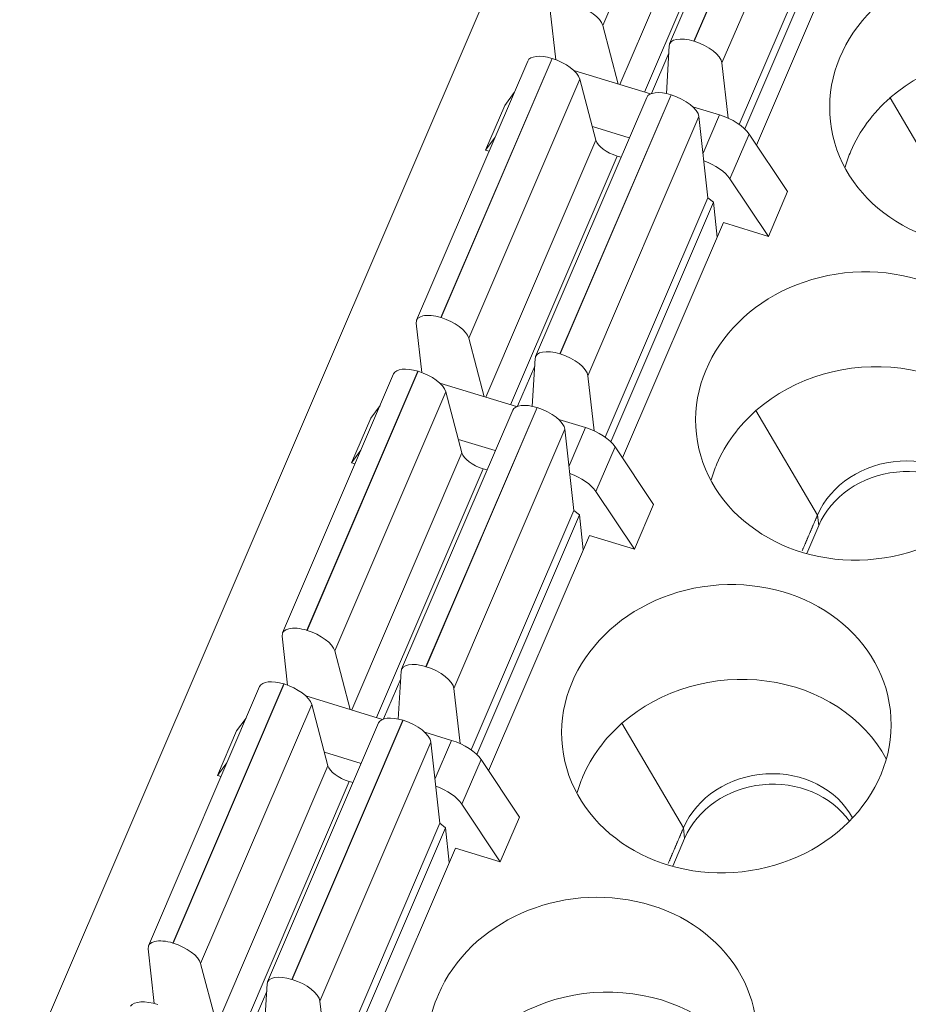
# Model space of a CAD drawing. Units: millimetres. Extents: x 804 to 2290, y 3039 to 4003.
# Drawn here: x 864 to 873, y 3788 to 3798 of the extents above; entities that cross this region are included whole.
import ezdxf

# ---------------------------------------------------------------- set-up
doc = ezdxf.new("R2010")
doc.units = ezdxf.units.MM
doc.layers.add('1', color=7, linetype='Continuous', lineweight=18)

msp = doc.modelspace()

# ---------------------------------------------------------------- linework, layer by layer
at = {"layer": '1', "color": 7, "linetype": 'Continuous'}
for p, q in [((877.0844, 3817.3046), (864.4125, 3787.7415)), ((877.0844, 3817.3046), (864.4125, 3787.7415)), ((871.4477, 3799.7486), (870.4212, 3797.3538)), ((871.4477, 3799.7486), (870.4212, 3797.3538)), ((871.0651, 3796.6077), (872.0142, 3798.822)), ((871.0651, 3796.6077), (872.0142, 3798.822)), ((871.1155, 3796.5666), (872.064, 3798.7796)), ((871.1155, 3796.5666), (872.064, 3798.7796)), ((871.2245, 3796.4165), (872.1568, 3798.5916)), ((871.2245, 3796.4165), (872.1568, 3798.5916)), ((869.3675, 3797.2067), (869.3171, 3797.6612)), ((869.3675, 3797.2067), (869.3171, 3797.6612)), ((869.9459, 3796.9821), (869.8021, 3797.5239)), ((869.9459, 3796.9821), (869.8021, 3797.5239)), ((870.6461, 3797.3779), (870.6478, 3797.3774)), ((870.6461, 3797.3779), (870.6478, 3797.3774)), ((870.4171, 3797.3362), (870.3904, 3796.8937)), ((870.4171, 3797.3362), (870.3904, 3796.8937)), ((869.1085, 3797.1941), (868.082, 3794.7993)), ((869.1085, 3797.1941), (868.082, 3794.7993)), ((869.3335, 3797.2182), (869.3351, 3797.2177)), ((869.3335, 3797.2182), (869.3351, 3797.2177)), ((869.5354, 3797.1074), (870.2447, 3796.8909)), ((869.5354, 3797.1074), (870.2447, 3796.8909)), ((870.9046, 3797.1768), (870.9612, 3796.6666)), ((870.9046, 3797.1768), (870.9612, 3796.6666)), ((869.5898, 3797.0284), (869.74, 3796.4625)), ((869.5898, 3797.0284), (869.74, 3796.4625)), ((868.8961, 3796.7852), (868.9836, 3796.9026)), ((868.8961, 3796.7852), (868.9836, 3796.9026)), ((870.2088, 3796.8584), (869.1823, 3794.4636)), ((870.2088, 3796.8584), (869.1823, 3794.4636)), ((870.4337, 3796.8825), (870.4354, 3796.882)), ((870.4337, 3796.8825), (870.4354, 3796.882)), ((873.0268, 3795.8885), (872.4581, 3796.8543)), ((873.0268, 3795.8885), (872.4581, 3796.8543)), ((868.7191, 3796.3723), (868.8961, 3796.7852)), ((868.7191, 3796.3723), (868.8961, 3796.7852)), ((870.6357, 3796.7716), (870.8814, 3796.6967)), ((870.6357, 3796.7716), (870.8814, 3796.6967)), ((870.6922, 3796.6813), (870.7754, 3795.9318)), ((870.6922, 3796.6813), (870.7754, 3795.9318)), ((869.7066, 3796.5882), (870.0483, 3796.484)), ((869.7066, 3796.5882), (870.0483, 3796.484)), ((868.7191, 3796.3723), (868.8066, 3796.4897)), ((868.7191, 3796.3723), (868.8066, 3796.4897)), ((871.1553, 3796.5202), (871.5104, 3795.9874)), ((871.1553, 3796.5202), (871.5104, 3795.9874)), ((868.7191, 3796.3723), (868.752, 3796.3623)), ((868.7191, 3796.3723), (868.752, 3796.3623)), ((869.9359, 3796.3168), (869.972, 3796.3058)), ((869.9359, 3796.3168), (869.972, 3796.3058)), ((870.9783, 3796.1073), (871.3335, 3795.5745)), ((870.9783, 3796.1073), (871.3335, 3795.5745)), ((869.8262, 3793.7174), (870.7754, 3795.9318)), ((869.8262, 3793.7174), (870.7754, 3795.9318)), ((870.7754, 3795.9318), (870.8252, 3795.8894)), ((870.7754, 3795.9318), (870.8252, 3795.8894)), ((871.3335, 3795.5745), (871.5104, 3795.9874)), ((871.3335, 3795.5745), (871.5104, 3795.9874)), ((869.8766, 3793.6764), (870.8252, 3795.8894)), ((869.8766, 3793.6764), (870.8252, 3795.8894)), ((870.8252, 3795.8894), (870.8608, 3795.568)), ((870.8252, 3795.8894), (870.8608, 3795.568)), ((869.9856, 3793.5262), (870.918, 3795.7013)), ((869.9856, 3793.5262), (870.918, 3795.7013)), ((870.918, 3795.7013), (871.3335, 3795.5745)), ((870.918, 3795.7013), (871.3335, 3795.5745)), ((868.1287, 3794.3165), (868.0782, 3794.771)), ((868.1287, 3794.3165), (868.0782, 3794.771)), ((868.307, 3794.8234), (868.3086, 3794.8229)), ((868.307, 3794.8234), (868.3086, 3794.8229)), ((868.7071, 3794.0919), (868.5633, 3794.6336)), ((868.7071, 3794.0919), (868.5633, 3794.6336)), ((869.4072, 3794.4877), (869.4089, 3794.4872)), ((869.4072, 3794.4877), (869.4089, 3794.4872)), ((869.1782, 3794.446), (869.1516, 3794.0035)), ((869.1782, 3794.446), (869.1516, 3794.0035)), ((867.8696, 3794.3038), (866.8431, 3791.9091)), ((867.8696, 3794.3038), (866.8431, 3791.9091)), ((868.0946, 3794.328), (868.0962, 3794.3274)), ((868.0946, 3794.328), (868.0962, 3794.3274)), ((869.6657, 3794.2866), (869.7223, 3793.7763)), ((869.6657, 3794.2866), (869.7223, 3793.7763)), ((868.2965, 3794.2171), (869.0058, 3794.0007)), ((868.2965, 3794.2171), (869.0058, 3794.0007)), ((868.3509, 3794.1382), (868.5011, 3793.5722)), ((868.3509, 3794.1382), (868.5011, 3793.5722)), ((867.6572, 3793.8949), (867.7447, 3794.0123)), ((867.6572, 3793.8949), (867.7447, 3794.0123)), ((868.9699, 3793.9681), (867.9434, 3791.5733)), ((868.9699, 3793.9681), (867.9434, 3791.5733)), ((869.1949, 3793.9922), (869.1965, 3793.9917)), ((869.1949, 3793.9922), (869.1965, 3793.9917)), ((871.7879, 3792.9983), (871.2192, 3793.9641)), ((871.7879, 3792.9983), (871.2192, 3793.9641)), ((867.4802, 3793.482), (867.6572, 3793.8949)), ((867.4802, 3793.482), (867.6572, 3793.8949)), ((869.3968, 3793.8814), (869.6425, 3793.8064)), ((869.3968, 3793.8814), (869.6425, 3793.8064)), ((869.4533, 3793.7911), (869.5365, 3793.0415)), ((869.4533, 3793.7911), (869.5365, 3793.0415)), ((868.4677, 3793.698), (868.8094, 3793.5937)), ((868.4677, 3793.698), (868.8094, 3793.5937)), ((867.4802, 3793.482), (867.5677, 3793.5994)), ((867.4802, 3793.482), (867.5677, 3793.5994)), ((869.9164, 3793.63), (870.2716, 3793.0972)), ((869.9164, 3793.63), (870.2716, 3793.0972)), ((867.4802, 3793.482), (867.5131, 3793.472)), ((867.4802, 3793.482), (867.5131, 3793.472)), ((868.697, 3793.4266), (868.7331, 3793.4156)), ((868.697, 3793.4266), (868.7331, 3793.4156)), ((869.7394, 3793.2171), (870.0946, 3792.6843)), ((869.7394, 3793.2171), (870.0946, 3792.6843)), ((870.0946, 3792.6843), (870.2716, 3793.0972)), ((870.0946, 3792.6843), (870.2716, 3793.0972)), ((868.5873, 3790.8272), (869.5365, 3793.0415)), ((868.5873, 3790.8272), (869.5365, 3793.0415)), ((869.5365, 3793.0415), (869.5863, 3792.9991)), ((869.5365, 3793.0415), (869.5863, 3792.9991)), ((868.6377, 3790.7861), (869.5863, 3792.9991)), ((868.6377, 3790.7861), (869.5863, 3792.9991)), ((869.5863, 3792.9991), (869.6219, 3792.6778)), ((869.5863, 3792.9991), (869.6219, 3792.6778)), ((871.7987, 3792.9009), (871.6879, 3792.6423)), ((871.7987, 3792.9009), (871.6879, 3792.6423)), ((868.7467, 3790.636), (869.6791, 3792.8111)), ((868.7467, 3790.636), (869.6791, 3792.8111)), ((869.6791, 3792.8111), (870.0946, 3792.6843)), ((869.6791, 3792.8111), (870.0946, 3792.6843)), ((867.0681, 3791.9332), (867.0697, 3791.9327)), ((867.0681, 3791.9332), (867.0697, 3791.9327)), ((866.8898, 3791.4262), (866.8394, 3791.8807)), ((866.8898, 3791.4262), (866.8394, 3791.8807)), ((867.4682, 3791.2016), (867.3244, 3791.7434)), ((867.4682, 3791.2016), (867.3244, 3791.7434)), ((867.9393, 3791.5557), (867.9127, 3791.1132)), ((867.9393, 3791.5557), (867.9127, 3791.1132)), ((868.1684, 3791.5975), (868.17, 3791.5969)), ((868.1684, 3791.5975), (868.17, 3791.5969)), ((866.6308, 3791.4136), (865.6043, 3789.0188)), ((866.6308, 3791.4136), (865.6043, 3789.0188)), ((866.8557, 3791.4377), (866.8574, 3791.4372)), ((866.8557, 3791.4377), (866.8574, 3791.4372)), ((868.4268, 3791.3963), (868.4834, 3790.8861)), ((868.4268, 3791.3963), (868.4834, 3790.8861)), ((867.0577, 3791.3269), (867.767, 3791.1104)), ((867.0577, 3791.3269), (867.767, 3791.1104)), ((867.112, 3791.2479), (867.2622, 3790.682)), ((867.112, 3791.2479), (867.2622, 3790.682)), ((866.4183, 3791.0047), (866.5058, 3791.1221)), ((866.4183, 3791.0047), (866.5058, 3791.1221)), ((867.956, 3791.102), (867.9576, 3791.1015)), ((867.956, 3791.102), (867.9576, 3791.1015)), ((866.4183, 3791.0047), (866.2413, 3790.5918)), ((866.4183, 3791.0047), (866.2413, 3790.5918)), ((867.731, 3791.0779), (866.7045, 3788.6831)), ((867.731, 3791.0779), (866.7045, 3788.6831)), ((870.549, 3790.108), (869.9803, 3791.0738)), ((870.549, 3790.108), (869.9803, 3791.0738)), ((868.1579, 3790.9911), (868.4036, 3790.9162)), ((868.1579, 3790.9911), (868.4036, 3790.9162)), ((868.2144, 3790.9008), (868.2976, 3790.1513)), ((868.2144, 3790.9008), (868.2976, 3790.1513)), ((867.2288, 3790.8078), (867.5706, 3790.7035)), ((867.2288, 3790.8078), (867.5706, 3790.7035)), ((868.6775, 3790.7397), (869.0327, 3790.2069)), ((868.6775, 3790.7397), (869.0327, 3790.2069)), ((866.2413, 3790.5918), (866.3288, 3790.7092)), ((866.2413, 3790.5918), (866.3288, 3790.7092)), ((866.2413, 3790.5918), (866.2742, 3790.5818)), ((866.2413, 3790.5918), (866.2742, 3790.5818)), ((867.4581, 3790.5364), (867.4942, 3790.5253)), ((867.4581, 3790.5364), (867.4942, 3790.5253)), ((868.5005, 3790.3268), (868.8557, 3789.7941)), ((868.5005, 3790.3268), (868.8557, 3789.7941)), ((869.0327, 3790.2069), (868.8557, 3789.7941)), ((869.0327, 3790.2069), (868.8557, 3789.7941)), ((867.3484, 3787.9369), (868.2976, 3790.1513)), ((867.3484, 3787.9369), (868.2976, 3790.1513)), ((867.3988, 3787.8959), (868.3474, 3790.1089)), ((867.3988, 3787.8959), (868.3474, 3790.1089)), ((868.2976, 3790.1513), (868.3474, 3790.1089)), ((868.2976, 3790.1513), (868.3474, 3790.1089)), ((868.3474, 3790.1089), (868.3831, 3789.7875)), ((868.3474, 3790.1089), (868.3831, 3789.7875)), ((870.5598, 3790.0107), (870.449, 3789.7521)), ((870.5598, 3790.0107), (870.449, 3789.7521)), ((867.5079, 3787.7457), (868.4402, 3789.9208)), ((867.5079, 3787.7457), (868.4402, 3789.9208)), ((868.4402, 3789.9208), (868.8557, 3789.7941)), ((868.4402, 3789.9208), (868.8557, 3789.7941)), ((865.8292, 3789.0429), (865.8309, 3789.0424)), ((865.8292, 3789.0429), (865.8309, 3789.0424)), ((865.6565, 3788.4851), (865.6005, 3788.9905)), ((865.6565, 3788.4851), (865.6005, 3788.9905)), ((866.2293, 3788.3114), (866.0855, 3788.8531)), ((866.2293, 3788.3114), (866.0855, 3788.8531)), ((866.7005, 3788.6655), (866.671, 3788.1766)), ((866.7005, 3788.6655), (866.671, 3788.1766)), ((866.9295, 3788.7072), (866.9311, 3788.7067)), ((866.9295, 3788.7072), (866.9311, 3788.7067)), ((867.1879, 3788.5061), (867.2446, 3787.9958)), ((867.1879, 3788.5061), (867.2446, 3787.9958))]:
    msp.add_line(p, q, dxfattribs=at)
at = {"layer": '1', "color": 7, "linetype": 'Continuous', "lineweight": 5}
for p, q in [((869.8021, 3797.5239), (870.8286, 3799.9186)), ((869.8021, 3797.5239), (870.8286, 3799.9186)), ((870.6461, 3797.3779), (871.6726, 3799.7727)), ((870.6461, 3797.3779), (871.6726, 3799.7727)), ((871.6743, 3799.7722), (870.6478, 3797.3774)), ((871.6743, 3799.7722), (870.6478, 3797.3774)), ((870.9046, 3797.1768), (871.9311, 3799.5716)), ((870.9046, 3797.1768), (871.9311, 3799.5716)), ((870.9789, 3799.3527), (869.9608, 3796.9776)), ((870.9789, 3799.3527), (869.9608, 3796.9776)), ((870.1892, 3796.9079), (871.1747, 3799.2071)), ((870.1892, 3796.9079), (871.1747, 3799.2071)), ((868.307, 3794.8234), (869.3335, 3797.2182)), ((868.307, 3794.8234), (869.3335, 3797.2182)), ((869.3351, 3797.2177), (868.3086, 3794.8229)), ((869.3351, 3797.2177), (868.3086, 3794.8229)), ((870.4129, 3797.2664), (870.2534, 3796.8942)), ((870.4129, 3797.2664), (870.2534, 3796.8942)), ((868.5633, 3794.6336), (869.5898, 3797.0284)), ((868.5633, 3794.6336), (869.5898, 3797.0284)), ((869.4072, 3794.4877), (870.4337, 3796.8825)), ((869.4072, 3794.4877), (870.4337, 3796.8825)), ((870.4354, 3796.882), (869.4089, 3794.4872)), ((870.4354, 3796.882), (869.4089, 3794.4872)), ((869.6657, 3794.2866), (870.6922, 3796.6813)), ((869.6657, 3794.2866), (870.6922, 3796.6813)), ((870.7297, 3796.3429), (870.8814, 3796.6967)), ((870.7297, 3796.3429), (870.8814, 3796.6967)), ((871.1553, 3796.5202), (870.9783, 3796.1073)), ((871.1553, 3796.5202), (870.9783, 3796.1073)), ((869.74, 3796.4625), (868.7219, 3794.0874)), ((869.74, 3796.4625), (868.7219, 3794.0874)), ((868.9503, 3794.0177), (869.9359, 3796.3168)), ((868.9503, 3794.0177), (869.9359, 3796.3168)), ((869.174, 3794.3761), (869.0145, 3794.004)), ((869.174, 3794.3761), (869.0145, 3794.004)), ((867.0681, 3791.9332), (868.0946, 3794.328)), ((867.0681, 3791.9332), (868.0946, 3794.328)), ((868.0962, 3794.3274), (867.0697, 3791.9327)), ((868.0962, 3794.3274), (867.0697, 3791.9327)), ((867.3244, 3791.7434), (868.3509, 3794.1382)), ((867.3244, 3791.7434), (868.3509, 3794.1382)), ((868.1684, 3791.5975), (869.1949, 3793.9922)), ((868.1684, 3791.5975), (869.1949, 3793.9922)), ((869.1965, 3793.9917), (868.17, 3791.5969)), ((869.1965, 3793.9917), (868.17, 3791.5969)), ((868.4268, 3791.3963), (869.4533, 3793.7911)), ((868.4268, 3791.3963), (869.4533, 3793.7911)), ((869.4909, 3793.4527), (869.6425, 3793.8064)), ((869.4909, 3793.4527), (869.6425, 3793.8064)), ((868.5011, 3793.5722), (867.483, 3791.1971)), ((868.5011, 3793.5722), (867.483, 3791.1971)), ((869.9164, 3793.63), (869.7394, 3793.2171)), ((869.9164, 3793.63), (869.7394, 3793.2171)), ((867.7115, 3791.1274), (868.697, 3793.4266)), ((867.7115, 3791.1274), (868.697, 3793.4266)), ((871.7987, 3792.9009), (871.7879, 3792.9983)), ((871.7987, 3792.9009), (871.7879, 3792.9983)), ((867.9351, 3791.4859), (867.7756, 3791.1137)), ((867.9351, 3791.4859), (867.7756, 3791.1137)), ((865.8292, 3789.0429), (866.8557, 3791.4377)), ((865.8292, 3789.0429), (866.8557, 3791.4377)), ((866.8574, 3791.4372), (865.8309, 3789.0424)), ((866.8574, 3791.4372), (865.8309, 3789.0424)), ((866.0855, 3788.8531), (867.112, 3791.2479)), ((866.0855, 3788.8531), (867.112, 3791.2479)), ((866.9295, 3788.7072), (867.956, 3791.102)), ((866.9295, 3788.7072), (867.956, 3791.102)), ((867.9576, 3791.1015), (866.9311, 3788.7067)), ((867.9576, 3791.1015), (866.9311, 3788.7067)), ((868.252, 3790.5624), (868.4036, 3790.9162)), ((868.252, 3790.5624), (868.4036, 3790.9162)), ((867.1879, 3788.5061), (868.2144, 3790.9008)), ((867.1879, 3788.5061), (868.2144, 3790.9008)), ((868.6775, 3790.7397), (868.5005, 3790.3268)), ((868.6775, 3790.7397), (868.5005, 3790.3268)), ((867.2622, 3790.682), (866.2442, 3788.3069)), ((867.2622, 3790.682), (866.2442, 3788.3069)), ((866.4726, 3788.2372), (867.4581, 3790.5364)), ((866.4726, 3788.2372), (867.4581, 3790.5364)), ((870.5598, 3790.0107), (870.549, 3790.108)), ((870.5598, 3790.0107), (870.549, 3790.108)), ((866.6963, 3788.5957), (866.5345, 3788.2183)), ((866.6963, 3788.5957), (866.5345, 3788.2183))]:
    msp.add_line(p, q, dxfattribs=at)
at = {"layer": '1', "color": 7, "linetype": 'Continuous'}
for centre in [(873.4233, 3796.8044), (873.4233, 3796.8044), (872.1844, 3793.9142), (872.1844, 3793.9142), (870.9455, 3791.024), (870.9455, 3791.024)]:
    msp.add_ellipse(centre, major_axis=(-1.5157, -0.1681), ratio=0.871882, dxfattribs=at)
for centre, major_axis, ratio, start_param, end_param in [((869.5615, 3797.5866), (0.239, -0.1024), 0.439078, 0.331196, 1.814597), ((869.5615, 3797.5866), (0.239, -0.1024), 0.439078, 0.331196, 1.814597), ((870.6601, 3797.2514), (0.239, -0.1024), 0.439078, 1.814597, 3.297999), ((870.6601, 3797.2514), (0.239, -0.1024), 0.439078, 1.814597, 3.297999), ((870.6618, 3797.2509), (0.239, -0.1024), 0.439078, 0.243801, 1.814597), ((870.6618, 3797.2509), (0.239, -0.1024), 0.439078, 0.243801, 1.814597), ((873.5204, 3795.9283), (-1.5157, -0.1681), 0.871882, 3.479488, 5.388082), ((873.5204, 3795.9283), (-1.5157, -0.1681), 0.871882, 3.479488, 5.388082), ((869.3475, 3797.0917), (-0.239, 0.1024), 0.439078, 4.95619, 6.283169), ((869.3475, 3797.0917), (-0.239, 0.1024), 0.439078, 4.95619, 6.283169), ((869.3492, 3797.0911), (-0.239, 0.1024), 0.439078, 3.472788, 4.95619), ((869.3492, 3797.0911), (-0.239, 0.1024), 0.439078, 3.472788, 4.95619), ((870.4478, 3796.7559), (-0.239, 0.1024), 0.439078, 4.95619, 6.28316), ((870.4478, 3796.7559), (-0.239, 0.1024), 0.439078, 4.95619, 6.28316), ((870.4494, 3796.7554), (-0.239, 0.1024), 0.439078, 3.385394, 4.95619), ((870.4494, 3796.7554), (-0.239, 0.1024), 0.439078, 3.385394, 4.95619), ((870.8976, 3796.5507), (-0.2757, 0.1182), 0.439078, 3.734153, 4.956178), ((870.8976, 3796.5507), (-0.2757, 0.1182), 0.439078, 3.734153, 4.956178), ((869.9251, 3796.4142), (0.1838, -0.0788), 0.439078, 3.472788, 4.95619), ((869.9251, 3796.4142), (0.1838, -0.0788), 0.439078, 3.472788, 4.95619), ((870.7206, 3796.1378), (0.2757, -0.1182), 0.439078, 0.59256, 1.696354), ((870.7206, 3796.1378), (0.2757, -0.1182), 0.439078, 0.59256, 1.696354), ((868.321, 3794.6969), (0.239, -0.1024), 0.439078, 1.814597, 3.385394), ((868.321, 3794.6969), (0.239, -0.1024), 0.439078, 1.814597, 3.385394), ((868.3227, 3794.6964), (0.239, -0.1024), 0.439078, 0.331196, 1.814597), ((868.3227, 3794.6964), (0.239, -0.1024), 0.439078, 0.331196, 1.814597), ((869.4213, 3794.3611), (0.239, -0.1024), 0.439078, 1.814597, 3.297999), ((869.4213, 3794.3611), (0.239, -0.1024), 0.439078, 1.814597, 3.297999), ((869.4229, 3794.3606), (0.239, -0.1024), 0.439078, 0.243801, 1.814597), ((869.4229, 3794.3606), (0.239, -0.1024), 0.439078, 0.243801, 1.814597), ((872.2816, 3793.0381), (-1.5157, -0.1681), 0.871882, 3.479488, 5.388082), ((872.2816, 3793.0381), (-1.5157, -0.1681), 0.871882, 3.479488, 5.388082), ((868.1086, 3794.2014), (-0.239, 0.1024), 0.439078, 4.95619, 6.283169), ((868.1086, 3794.2014), (-0.239, 0.1024), 0.439078, 4.95619, 6.283169), ((868.1103, 3794.2009), (-0.239, 0.1024), 0.439078, 3.472788, 4.95619), ((868.1103, 3794.2009), (-0.239, 0.1024), 0.439078, 3.472788, 4.95619), ((869.2089, 3793.8657), (-0.239, 0.1024), 0.439078, 4.95619, 6.28316), ((869.2089, 3793.8657), (-0.239, 0.1024), 0.439078, 4.95619, 6.28316), ((869.2106, 3793.8652), (-0.239, 0.1024), 0.439078, 3.385394, 4.95619), ((869.2106, 3793.8652), (-0.239, 0.1024), 0.439078, 3.385394, 4.95619), ((869.6587, 3793.6604), (-0.2757, 0.1182), 0.439078, 3.734153, 4.956178), ((869.6587, 3793.6604), (-0.2757, 0.1182), 0.439078, 3.734153, 4.956178), ((868.6862, 3793.5239), (0.1838, -0.0788), 0.439078, 3.472788, 4.95619), ((868.6862, 3793.5239), (0.1838, -0.0788), 0.439078, 3.472788, 4.95619), ((872.5815, 3792.7561), (0.8448, 0.0937), 0.871882, 0.338898, 2.682821), ((872.5815, 3792.7561), (0.8448, 0.0937), 0.871882, 0.338898, 2.682821), ((869.4817, 3793.2475), (0.2757, -0.1182), 0.439078, 0.59256, 1.696354), ((869.4817, 3793.2475), (0.2757, -0.1182), 0.439078, 0.59256, 1.696354), ((872.5923, 3792.6587), (0.8448, 0.0937), 0.871882, 0.441589, 2.682821), ((872.5923, 3792.6587), (0.8448, 0.0937), 0.871882, 0.441589, 2.682821), ((867.0821, 3791.8066), (0.239, -0.1024), 0.439078, 1.814597, 3.385394), ((867.0821, 3791.8066), (0.239, -0.1024), 0.439078, 1.814597, 3.385394), ((867.0838, 3791.8061), (0.239, -0.1024), 0.439078, 0.331196, 1.814597), ((867.0838, 3791.8061), (0.239, -0.1024), 0.439078, 0.331196, 1.814597), ((868.1824, 3791.4709), (0.239, -0.1024), 0.439078, 1.814597, 3.297999), ((868.1824, 3791.4709), (0.239, -0.1024), 0.439078, 1.814597, 3.297999), ((868.1841, 3791.4704), (0.239, -0.1024), 0.439078, 0.243801, 1.814597), ((868.1841, 3791.4704), (0.239, -0.1024), 0.439078, 0.243801, 1.814597), ((866.8697, 3791.3112), (-0.239, 0.1024), 0.439078, 4.95619, 6.283169), ((866.8697, 3791.3112), (-0.239, 0.1024), 0.439078, 4.95619, 6.283169), ((871.0427, 3790.1478), (-1.5157, -0.1681), 0.871882, 3.479488, 5.388082), ((871.0427, 3790.1478), (-1.5157, -0.1681), 0.871882, 3.479488, 5.388082), ((866.8714, 3791.3107), (-0.239, 0.1024), 0.439078, 3.472788, 4.95619), ((866.8714, 3791.3107), (-0.239, 0.1024), 0.439078, 3.472788, 4.95619), ((867.97, 3790.9754), (-0.239, 0.1024), 0.439078, 4.95619, 6.28316), ((867.97, 3790.9754), (-0.239, 0.1024), 0.439078, 4.95619, 6.28316), ((867.9717, 3790.9749), (-0.239, 0.1024), 0.439078, 3.385394, 4.95619), ((867.9717, 3790.9749), (-0.239, 0.1024), 0.439078, 3.385394, 4.95619), ((868.4198, 3790.7702), (-0.2757, 0.1182), 0.439078, 3.734153, 4.956178), ((868.4198, 3790.7702), (-0.2757, 0.1182), 0.439078, 3.734153, 4.956178), ((867.4473, 3790.6337), (0.1838, -0.0788), 0.439078, 3.472788, 4.95619), ((867.4473, 3790.6337), (0.1838, -0.0788), 0.439078, 3.472788, 4.95619), ((871.3427, 3789.8658), (0.8448, 0.0937), 0.871882, 0.338898, 2.682821), ((871.3427, 3789.8658), (0.8448, 0.0937), 0.871882, 0.338898, 2.682821), ((868.2428, 3790.3573), (0.2757, -0.1182), 0.439078, 0.59256, 1.696354), ((868.2428, 3790.3573), (0.2757, -0.1182), 0.439078, 0.59256, 1.696354), ((871.3535, 3789.7685), (0.8448, 0.0937), 0.871882, 0.441589, 2.682821), ((871.3535, 3789.7685), (0.8448, 0.0937), 0.871882, 0.441589, 2.682821), ((869.7066, 3788.1337), (-1.5157, -0.1681), 0.871882, 2.770983, 5.824414), ((869.7066, 3788.1337), (-1.5157, -0.1681), 0.871882, 2.770983, 5.824414), ((865.8432, 3788.9164), (0.239, -0.1024), 0.439078, 1.814597, 3.385394), ((865.8432, 3788.9164), (0.239, -0.1024), 0.439078, 1.814597, 3.385394), ((865.8449, 3788.9159), (0.239, -0.1024), 0.439078, 0.331196, 1.814597), ((865.8449, 3788.9159), (0.239, -0.1024), 0.439078, 0.331196, 1.814597), ((866.9435, 3788.5807), (0.239, -0.1024), 0.439078, 1.814597, 3.297999), ((866.9435, 3788.5807), (0.239, -0.1024), 0.439078, 1.814597, 3.297999), ((866.9452, 3788.5801), (0.239, -0.1024), 0.439078, 0.243801, 1.814597), ((866.9452, 3788.5801), (0.239, -0.1024), 0.439078, 0.243801, 1.814597), ((869.8038, 3787.2576), (-1.5157, -0.1681), 0.871882, 3.479488, 5.388082), ((869.8038, 3787.2576), (-1.5157, -0.1681), 0.871882, 3.479488, 5.388082), ((869.7066, 3788.1337), (-1.5157, -0.1681), 0.871882, 5.824414, 6.283185), ((869.7066, 3788.1337), (-1.5157, -0.1681), 0.871882, 5.824414, 6.283185), ((865.7059, 3788.33), (-0.2757, 0.1182), 0.439078, 4.956178, 6.178204), ((865.7059, 3788.33), (-0.2757, 0.1182), 0.439078, 4.956178, 6.178204)]:
    msp.add_ellipse(centre, major_axis=major_axis, ratio=ratio, start_param=start_param, end_param=end_param, dxfattribs=at)
for points in [[(872.0965, 3796.3628), (872.1358, 3796.4544), (872.1864, 3796.5425), (872.3079, 3796.7077), (872.3787, 3796.7847), (872.4581, 3796.8543)], [(872.0965, 3796.3628), (872.1358, 3796.4544), (872.1864, 3796.5425), (872.3079, 3796.7077), (872.3787, 3796.7847), (872.4581, 3796.8543)], [(870.8577, 3793.4726), (870.8969, 3793.5642), (870.9475, 3793.6523), (871.069, 3793.8174), (871.1399, 3793.8944), (871.2192, 3793.9641)], [(870.8577, 3793.4726), (870.8969, 3793.5642), (870.9475, 3793.6523), (871.069, 3793.8174), (871.1399, 3793.8944), (871.2192, 3793.9641)], [(869.6188, 3790.5823), (869.658, 3790.6739), (869.7086, 3790.762), (869.8301, 3790.9272), (869.901, 3791.0042), (869.9803, 3791.0738)], [(869.6188, 3790.5823), (869.658, 3790.6739), (869.7086, 3790.762), (869.8301, 3790.9272), (869.901, 3791.0042), (869.9803, 3791.0738)]]:
    msp.add_open_spline(points, degree=3, knots=[0, 0, 0, 0, 0.3074509, 0.3074509, 0.6149019, 0.6149019, 0.6149019, 0.6149019], dxfattribs=at)
for points, degree in [([(872.0439, 3796.2151), (872.0582, 3796.2651), (872.0758, 3796.3144), (872.0965, 3796.3628)], 3), ([(872.0439, 3796.2151), (872.0582, 3796.2651), (872.0758, 3796.3144), (872.0965, 3796.3628)], 3), ([(870.805, 3793.3249), (870.8194, 3793.3748), (870.8369, 3793.4242), (870.8577, 3793.4726)], 3), ([(870.805, 3793.3249), (870.8194, 3793.3748), (870.8369, 3793.4242), (870.8577, 3793.4726)], 3), ([(871.6472, 3792.6699), (871.6824, 3792.752), (871.7175, 3792.8341), (871.7527, 3792.9162), (871.7879, 3792.9983)], 4), ([(871.6472, 3792.6699), (871.6824, 3792.752), (871.7175, 3792.8341), (871.7527, 3792.9162), (871.7879, 3792.9983)], 4), ([(869.5662, 3790.4346), (869.5805, 3790.4846), (869.5981, 3790.5339), (869.6188, 3790.5823)], 3), ([(869.5662, 3790.4346), (869.5805, 3790.4846), (869.5981, 3790.5339), (869.6188, 3790.5823)], 3), ([(870.4083, 3789.7797), (870.4435, 3789.8618), (870.4787, 3789.9439), (870.5138, 3790.0259), (870.549, 3790.108)], 4), ([(870.4083, 3789.7797), (870.4435, 3789.8618), (870.4787, 3789.9439), (870.5138, 3790.0259), (870.549, 3790.108)], 4)]:
    msp.add_open_spline(points, degree=degree, dxfattribs=at)

doc.saveas('drawing.dxf')
